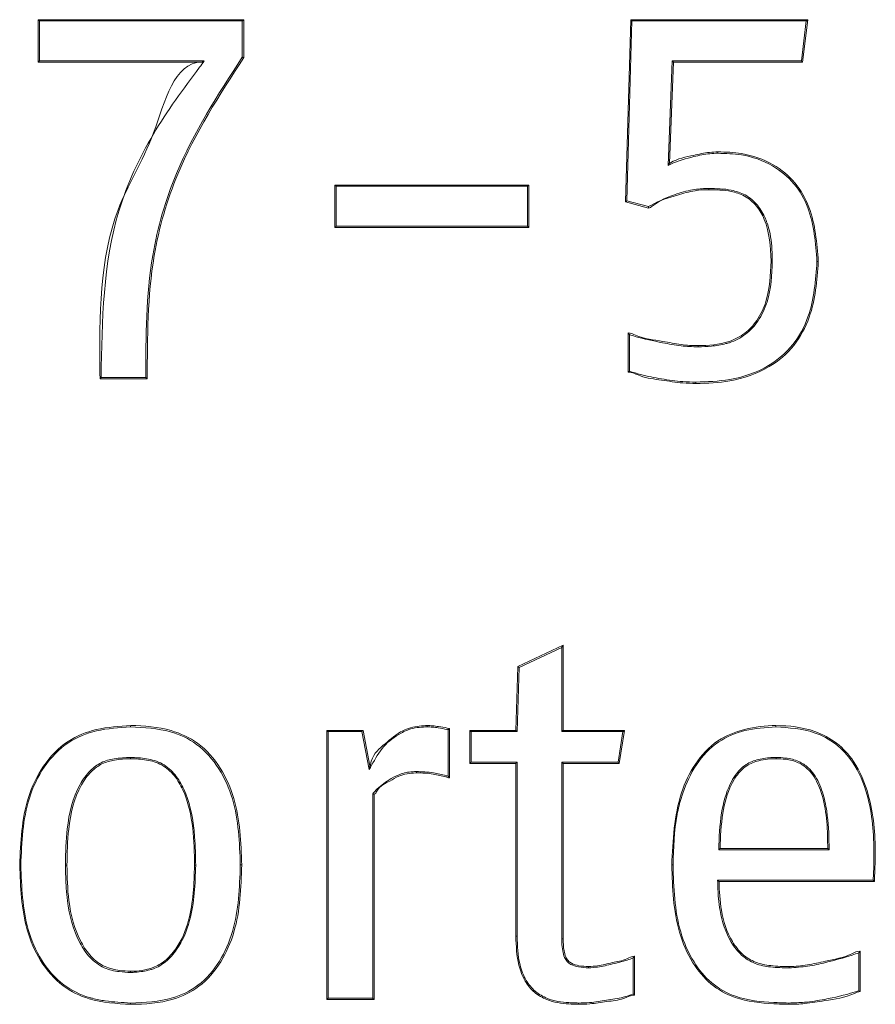
# Model space of a CAD drawing. Units: centimetres. Extents: x -44198 to 593, y -294 to 723.
# Drawn here: x -81 to -80, y -11 to -10 of the extents above; entities that cross this region are included whole.
import ezdxf

# ---------------------------------------------------------------- set-up
doc = ezdxf.new("R2010")
doc.units = ezdxf.units.CM
doc.header["$MEASUREMENT"] = 0
doc.linetypes.add('SLD-Solid', pattern=[0])

msp = doc.modelspace()

# ---------------------------------------------------------------- linework, layer by layer
at = {"color": 7, "linetype": 'SLD-Solid', "lineweight": 18}
for p, q in [((-81.21725, -9.62252), (-81.01707, -9.62252)), ((-81.21725, -9.66394), (-81.21725, -9.62253)), ((-81.21618, -9.62378), (-81.21618, -9.66269)), ((-81.01848, -9.62378), (-81.21618, -9.62378)), ((-81.01848, -9.65913), (-81.01848, -9.62378)), ((-81.01707, -9.62252), (-81.01706, -9.62252)), ((-81.01706, -9.62252), (-81.01706, -9.65949)), ((-80.6449, -9.80017), (-80.63986, -9.62252)), ((-80.63868, -9.62378), (-80.64366, -9.79921)), ((-80.63986, -9.62252), (-80.46731, -9.62252)), ((-80.46875, -9.62378), (-80.63868, -9.62378)), ((-80.47355, -9.66269), (-80.46875, -9.62378)), ((-80.46731, -9.62252), (-80.47242, -9.66395)), ((-81.05786, -9.66395), (-81.21725, -9.66395)), ((-81.21618, -9.66269), (-81.05549, -9.66269)), ((-80.60349, -9.76455), (-80.59939, -9.66269)), ((-80.59813, -9.66395), (-80.60209, -9.7624)), ((-80.59939, -9.66269), (-80.47355, -9.66269)), ((-80.47242, -9.66395), (-80.59813, -9.66395)), ((-80.92813, -9.7837), (-80.7391, -9.7837)), ((-80.92813, -9.82514), (-80.92813, -9.7837)), ((-80.74044, -9.78496), (-80.92698, -9.78496)), ((-80.92698, -9.78496), (-80.92698, -9.82387)), ((-80.74044, -9.82387), (-80.74044, -9.78496)), ((-80.7391, -9.7837), (-80.73909, -9.7837)), ((-80.73909, -9.7837), (-80.73909, -9.82515)), ((-80.62245, -9.80615), (-80.6449, -9.80017)), ((-80.64366, -9.79921), (-80.62265, -9.80479)), ((-80.7391, -9.82515), (-80.92813, -9.82515)), ((-80.92698, -9.82387), (-80.74044, -9.82387)), ((-80.73909, -9.82515), (-80.7391, -9.82515)), ((-80.64238, -9.96618), (-80.64238, -9.92782)), ((-80.64116, -9.92954), (-80.64116, -9.96521)), ((-81.11105, -9.97251), (-81.15709, -9.97251)), ((-81.15603, -9.97124), (-81.1125, -9.97124)), ((-80.74982, -10.25316), (-80.70578, -10.23244)), ((-80.70578, -10.23244), (-80.70578, -10.23244)), ((-80.70578, -10.23244), (-80.70578, -10.31534)), ((-80.70712, -10.23444), (-80.74865, -10.25398)), ((-80.70712, -10.3166), (-80.70712, -10.23444)), ((-80.75183, -10.31534), (-80.74982, -10.25316)), ((-80.74865, -10.25398), (-80.75068, -10.3166)), ((-80.93604, -10.31534), (-80.90071, -10.31534)), ((-80.93604, -10.57782), (-80.93604, -10.31534)), ((-80.9349, -10.3166), (-80.9349, -10.57656)), ((-80.90188, -10.3166), (-80.9349, -10.3166)), ((-80.89484, -10.35353), (-80.90188, -10.3166)), ((-80.90071, -10.31534), (-80.89409, -10.35009)), ((-80.81774, -10.3601), (-80.81774, -10.31474)), ((-80.81638, -10.31368), (-80.81638, -10.36174)), ((-80.79659, -10.31534), (-80.75183, -10.31534)), ((-80.79659, -10.34757), (-80.79659, -10.31534)), ((-80.79541, -10.3166), (-80.79541, -10.3463)), ((-80.75068, -10.3166), (-80.79541, -10.3166)), ((-80.64759, -10.3166), (-80.70712, -10.3166)), ((-80.70578, -10.31534), (-80.64605, -10.31534)), ((-80.65216, -10.3463), (-80.64759, -10.3166)), ((-80.64605, -10.31534), (-80.65102, -10.34757)), ((-80.75183, -10.34757), (-80.79659, -10.34757)), ((-80.79541, -10.3463), (-80.75064, -10.3463)), ((-80.75183, -10.5161), (-80.75183, -10.34757)), ((-80.75064, -10.3463), (-80.75064, -10.51607)), ((-80.70712, -10.3463), (-80.65216, -10.3463)), ((-80.70712, -10.51854), (-80.70712, -10.3463)), ((-80.65102, -10.34757), (-80.70578, -10.34757)), ((-80.70578, -10.34757), (-80.70578, -10.51854)), ((-80.89137, -10.57656), (-80.89137, -10.37719)), ((-80.88999, -10.37758), (-80.88999, -10.57784)), ((-80.44661, -10.43173), (-80.55413, -10.43173)), ((-80.5528, -10.43047), (-80.44788, -10.43047)), ((-81.18933, -10.44687), (-81.19079, -10.44687)), ((-81.06388, -10.44687), (-81.06499, -10.44687)), ((-80.40355, -10.46143), (-80.40309, -10.44864)), ((-80.40183, -10.44867), (-80.40233, -10.4627)), ((-80.55514, -10.46143), (-80.40355, -10.46143)), ((-80.40233, -10.4627), (-80.5538, -10.4627)), ((-80.70578, -10.51854), (-80.70712, -10.51854)), ((-80.63744, -10.57252), (-80.63744, -10.53728)), ((-80.63612, -10.53544), (-80.63612, -10.57345)), ((-80.41756, -10.56917), (-80.41756, -10.53232)), ((-80.41629, -10.53056), (-80.41629, -10.57006)), ((-80.88999, -10.57784), (-80.93604, -10.57784)), ((-80.9349, -10.57656), (-80.89137, -10.57656)), ((-80.88999, -10.57784), (-80.88999, -10.57784))]:
    msp.add_line(p, q, dxfattribs=at)
at = {"color": 7, "linetype": 'SLD-Solid', "lineweight": 18, "flags": 128}
for points in [[(-80.46731, -9.62252), (-80.46731, -9.62252)], [(-81.01706, -9.65949), (-81.01706, -9.65949)], [(-80.47242, -9.66395), (-80.47242, -9.66395)], [(-80.55481, -9.75145), (-80.55481, -9.75145)], [(-80.64238, -9.96618), (-80.64238, -9.96618)], [(-80.57625, -9.97712), (-80.57625, -9.97712)], [(-81.12716, -10.31072), (-81.12716, -10.31072)], [(-80.41629, -10.53056), (-80.41629, -10.53056)], [(-80.63612, -10.57345), (-80.63612, -10.57345)], [(-80.41629, -10.57006), (-80.41629, -10.57006)], [(-81.12716, -10.58244), (-81.12716, -10.58244)], [(-80.69081, -10.58244), (-80.69081, -10.58244)]]:
    msp.add_lwpolyline(points, dxfattribs=at)
at = {"color": 7, "linetype": 'SLD-Solid', "lineweight": 18}
for centre, radius, start, end in [((-80.50293, -9.87931), 0.0215, 87.23926, 90.58372), ((-80.45696, -9.81694), 0.04137, 268.04568, 269.81195), ((-80.47046, -10.31111), 0.02787, 179.20563, 181.82869), ((-81.23503, -10.43015), 0.01644, 268.78626, 272.49706), ((-81.01988, -10.47494), 0.02837, 88.08498, 90.95319), ((-80.59945, -10.42506), 0.02153, 268.91959, 272.19165), ((-80.40432, -10.5143), 0.06568, 87.8242, 88.92371), ((-80.7511, -10.52266), 0.0066, 85.97685, 96.31916)]:
    msp.add_arc(centre, radius, start, end, dxfattribs=at)
for points, knots in [([(-81.21725, -9.62253), (-81.21724, -9.62256), (-81.21722, -9.62262), (-81.21705, -9.62284), (-81.21673, -9.62321), (-81.21641, -9.62356), (-81.2162, -9.62376), (-81.21618, -9.62378)], [0, 0, 0, 0, 0.1705646, 0.339881, 0.6040833, 0.9686341, 1, 1, 1, 1]), ([(-81.01707, -9.62252), (-81.0171, -9.62252), (-81.01714, -9.62253), (-81.01733, -9.62268), (-81.01763, -9.62295), (-81.01803, -9.62332), (-81.01832, -9.62362), (-81.01847, -9.62376), (-81.01848, -9.62378)], [0, 0, 0, 0, 0.1395014, 0.2786635, 0.4749353, 0.7476266, 0.9713008, 1, 1, 1, 1]), ([(-80.63986, -9.62252), (-80.63986, -9.62253), (-80.63984, -9.62256), (-80.63969, -9.62272), (-80.63942, -9.62302), (-80.63907, -9.62337), (-80.63881, -9.62366), (-80.6387, -9.62376), (-80.63868, -9.62378)], [0, 0, 0, 0, 0.148986, 0.296433, 0.510925, 0.800058, 0.970591, 1, 1, 1, 1]), ([(-80.46731, -9.62252), (-80.46732, -9.62252), (-80.46734, -9.62254), (-80.4675, -9.62267), (-80.46779, -9.62293), (-80.46821, -9.62331), (-80.46856, -9.62361), (-80.46874, -9.62376), (-80.46875, -9.62378)], [0, 0, 0, 0, 0.12925, 0.257624, 0.446948, 0.725738, 0.971515, 1, 1, 1, 1]), ([(-81.21618, -9.66269), (-81.2162, -9.66271), (-81.21641, -9.66291), (-81.21673, -9.66326), (-81.21705, -9.66363), (-81.21722, -9.66385), (-81.21724, -9.66391), (-81.21725, -9.66394)], [0, 0, 0, 0, 0.0313659, 0.3959167, 0.660119, 0.8294354, 1, 1, 1, 1]), ([(-81.15709, -9.9725), (-81.15713, -9.97018), (-81.15809, -9.91504), (-81.15699, -9.82403), (-81.10196, -9.7411), (-81.08538, -9.66395), (-81.05786, -9.66395), (-81.05786, -9.66395)], [0, 0, 0, 0, 0.021004, 0.498929, 0.748452, 0.999985, 1, 1, 1, 1]), ([(-81.05549, -9.66269), (-81.05703, -9.66476), (-81.07438, -9.68799), (-81.10765, -9.7331), (-81.1539, -9.83268), (-81.15518, -9.91573), (-81.15603, -9.97124)], [0, 0, 0, 0, 0.023325, 0.262307, 0.506915, 1, 1, 1, 1]), ([(-81.1125, -9.97124), (-81.1124, -9.93136), (-81.11222, -9.86363), (-81.08101, -9.75575), (-81.04219, -9.69576), (-81.01848, -9.65913)], [0, 0, 0, 0, 0.35791, 0.607812, 1, 1, 1, 1]), ([(-81.01706, -9.65949), (-81.04081, -9.69617), (-81.07962, -9.75611), (-81.11091, -9.86428), (-81.11099, -9.93227), (-81.11104, -9.97251)], [0, 0, 0, 0, 0.3915801, 0.6398669, 1, 1, 1, 1]), ([(-81.05549, -9.66269), (-81.05551, -9.6627), (-81.05569, -9.66279), (-81.05626, -9.66308), (-81.05699, -9.66346), (-81.05757, -9.66377), (-81.05781, -9.66391), (-81.05784, -9.66394), (-81.05786, -9.66395)], [0, 0, 0, 0, 0.02485, 0.182014, 0.60964, 0.812812, 0.922369, 1, 1, 1, 1]), ([(-81.01706, -9.65949), (-81.01708, -9.6595), (-81.01711, -9.65951), (-81.01732, -9.65945), (-81.01763, -9.65937), (-81.018, -9.65926), (-81.0183, -9.65917), (-81.01845, -9.65913), (-81.01848, -9.65913)], [0, 0, 0, 0, 0.190819, 0.381938, 0.575704, 0.776063, 0.955413, 1, 1, 1, 1]), ([(-80.59813, -9.66395), (-80.59814, -9.66395), (-80.59817, -9.66394), (-80.59832, -9.66377), (-80.59859, -9.66352), (-80.59896, -9.66314), (-80.59923, -9.66284), (-80.59937, -9.66271), (-80.59939, -9.66269)], [0, 0, 0, 0, 0.14297, 0.286959, 0.48453, 0.755337, 0.971225, 1, 1, 1, 1]), ([(-80.47242, -9.66395), (-80.47243, -9.66394), (-80.47245, -9.66392), (-80.47259, -9.66378), (-80.47283, -9.66349), (-80.47317, -9.66314), (-80.47341, -9.66283), (-80.47354, -9.66271), (-80.47355, -9.66269)], [0, 0, 0, 0, 0.150352, 0.298323, 0.503522, 0.766836, 0.971138, 1, 1, 1, 1]), ([(-80.55484, -9.75273), (-80.55753, -9.7528), (-80.56543, -9.75303), (-80.58087, -9.75654), (-80.59463, -9.76013), (-80.60259, -9.76411), (-80.60349, -9.76455)], [0, 0, 0, 0, 0.160056, 0.470158, 0.940264, 1, 1, 1, 1]), ([(-80.60209, -9.7624), (-80.60209, -9.7624), (-80.60174, -9.7624), (-80.59434, -9.7578), (-80.58109, -9.75554), (-80.56555, -9.7518), (-80.55754, -9.75145), (-80.55481, -9.75145), (-80.55481, -9.75145)], [0, 0, 0, 0, 0.000109, 0.021485, 0.508199, 0.832322, 0.999877, 1, 1, 1, 1]), ([(-80.55481, -9.75145), (-80.55481, -9.75147), (-80.55482, -9.75149), (-80.55483, -9.75172), (-80.55484, -9.75204), (-80.55484, -9.75239), (-80.55484, -9.75262), (-80.55484, -9.75273)], [0, 0, 0, 0, 0.214589, 0.431001, 0.646893, 0.842768, 1, 1, 1, 1]), ([(-80.45837, -9.85829), (-80.45972, -9.84035), (-80.46176, -9.81333), (-80.47952, -9.78124), (-80.50233, -9.76279), (-80.52883, -9.75341), (-80.54721, -9.75293), (-80.55484, -9.75273)], [0, 0, 0, 0, 0.3278595, 0.4937314, 0.6611563, 0.8594125, 1, 1, 1, 1]), ([(-80.55481, -9.75145), (-80.55481, -9.75145), (-80.54713, -9.75145), (-80.52851, -9.7523), (-80.50167, -9.76162), (-80.47853, -9.78042), (-80.46053, -9.81288), (-80.45846, -9.8402), (-80.45709, -9.85831)], [0, 0, 0, 0, 0.000036, 0.140059, 0.338623, 0.506882, 0.673017, 1, 1, 1, 1]), ([(-80.60209, -9.7624), (-80.60209, -9.7624), (-80.6021, -9.76241), (-80.60215, -9.76247), (-80.60227, -9.76267), (-80.60258, -9.76311), (-80.60298, -9.76377), (-80.60333, -9.76428), (-80.60347, -9.76453), (-80.60349, -9.76455)], [0, 0, 0, 0, 0.033662, 0.101367, 0.207905, 0.383898, 0.722174, 0.973029, 1, 1, 1, 1]), ([(-80.60209, -9.7624), (-80.60209, -9.7624), (-80.60209, -9.7624), (-80.60209, -9.7624), (-80.60209, -9.7624), (-80.60209, -9.7624), (-80.60209, -9.7624)], [0, 0, 0, 0, 1, 1, 1, 1.000001, 1.000001, 1.000001, 1.000001]), ([(-80.60209, -9.7624), (-80.60209, -9.7624), (-80.60209, -9.7624), (-80.60209, -9.7624), (-80.60209, -9.7624), (-80.60209, -9.7624), (-80.60209, -9.7624)], [0, 0, 0, 0, 1, 1, 1, 1.000001, 1.000001, 1.000001, 1.000001]), ([(-80.92698, -9.78496), (-80.927, -9.78495), (-80.92707, -9.78488), (-80.9273, -9.78464), (-80.92764, -9.78429), (-80.92793, -9.78396), (-80.92809, -9.78377), (-80.92812, -9.78372), (-80.92813, -9.7837)], [0, 0, 0, 0, 0.0303086, 0.1261321, 0.4483601, 0.6861098, 0.8424431, 1, 1, 1, 1]), ([(-80.74044, -9.78496), (-80.74042, -9.78495), (-80.74028, -9.78481), (-80.73998, -9.7845), (-80.73959, -9.78413), (-80.73931, -9.78387), (-80.73914, -9.78372), (-80.73911, -9.7837), (-80.7391, -9.7837)], [0, 0, 0, 0, 0.02871, 0.252343, 0.525011, 0.721291, 0.860409, 1, 1, 1, 1]), ([(-80.62265, -9.80479), (-80.62167, -9.80426), (-80.61274, -9.79943), (-80.59793, -9.79277), (-80.5789, -9.78762), (-80.56835, -9.7872), (-80.56384, -9.78702)], [0, 0, 0, 0, 0.054025, 0.490698, 0.78234, 1, 1, 1, 1]), ([(-80.56381, -9.7883), (-80.56381, -9.7883), (-80.56825, -9.7883), (-80.5787, -9.78888), (-80.59734, -9.79452), (-80.61285, -9.79855), (-80.62116, -9.80615), (-80.62245, -9.80615), (-80.62245, -9.80615)], [0, 0, 0, 0, 0.000097, 0.214946, 0.503787, 0.937378, 0.999913, 1, 1, 1, 1]), ([(-80.56384, -9.78702), (-80.55646, -9.78717), (-80.54433, -9.7874), (-80.52756, -9.79276), (-80.51575, -9.80283), (-80.50957, -9.81376), (-80.50409, -9.8281), (-80.50215, -9.84215), (-80.50195, -9.85407), (-80.50189, -9.85784)], [0, 0, 0, 0, 0.202009, 0.331899, 0.474992, 0.616673, 0.672146, 0.896494, 1, 1, 1, 1]), ([(-80.56384, -9.78702), (-80.56384, -9.78713), (-80.56384, -9.78737), (-80.56383, -9.78773), (-80.56383, -9.78804), (-80.56382, -9.78826), (-80.56381, -9.78829), (-80.56381, -9.7883)], [0, 0, 0, 0, 0.162876, 0.357777, 0.573086, 0.785993, 1, 1, 1, 1]), ([(-80.50315, -9.85781), (-80.50378, -9.84382), (-80.50465, -9.82468), (-80.51674, -9.80369), (-80.52818, -9.79386), (-80.54458, -9.78868), (-80.55654, -9.7883), (-80.5638, -9.7883), (-80.56381, -9.7883)], [0, 0, 0, 0, 0.38418, 0.525565, 0.667348, 0.795912, 0.999944, 1, 1, 1, 1]), ([(-80.64366, -9.79921), (-80.64368, -9.79922), (-80.64379, -9.79929), (-80.64404, -9.7995), (-80.6444, -9.79977), (-80.6447, -9.8), (-80.64487, -9.80014), (-80.64489, -9.80016), (-80.6449, -9.80017)], [0, 0, 0, 0, 0.030722, 0.174745, 0.450496, 0.669928, 0.83493, 1, 1, 1, 1]), ([(-80.62265, -9.80479), (-80.62265, -9.80481), (-80.62263, -9.80494), (-80.62259, -9.80521), (-80.62255, -9.80557), (-80.6225, -9.80588), (-80.62247, -9.8061), (-80.62246, -9.80613), (-80.62245, -9.80615)], [0, 0, 0, 0, 0.041036, 0.18324, 0.399737, 0.603155, 0.801847, 1, 1, 1, 1]), ([(-80.92813, -9.82514), (-80.92812, -9.82511), (-80.92809, -9.82507), (-80.92793, -9.82488), (-80.92764, -9.82454), (-80.9273, -9.8242), (-80.92707, -9.82395), (-80.927, -9.82389), (-80.92698, -9.82387)], [0, 0, 0, 0, 0.1575569, 0.3138902, 0.5516399, 0.8738679, 0.9696914, 1, 1, 1, 1]), ([(-80.7391, -9.82515), (-80.73911, -9.82514), (-80.73914, -9.82512), (-80.73931, -9.82497), (-80.73959, -9.82471), (-80.73998, -9.82434), (-80.74028, -9.82403), (-80.74042, -9.82389), (-80.74044, -9.82387)], [0, 0, 0, 0, 0.140114, 0.279148, 0.475308, 0.74781, 0.971307, 1, 1, 1, 1]), ([(-80.57629, -9.97584), (-80.56528, -9.9755), (-80.54084, -9.97473), (-80.50703, -9.96315), (-80.48053, -9.94059), (-80.46178, -9.90545), (-80.4597, -9.87667), (-80.45837, -9.85829)], [0, 0, 0, 0, 0.173791, 0.385579, 0.549797, 0.71235, 1, 1, 1, 1]), ([(-80.45709, -9.85831), (-80.45844, -9.87685), (-80.46055, -9.90589), (-80.47953, -9.9414), (-80.50634, -9.96432), (-80.54051, -9.97579), (-80.56518, -9.97712), (-80.57625, -9.97712), (-80.57625, -9.97712)], [0, 0, 0, 0, 0.2870264, 0.4498584, 0.6150078, 0.8268293, 0.9999687, 1, 1, 1, 1]), ([(-80.50189, -9.85784), (-80.50245, -9.87137), (-80.50329, -9.89191), (-80.51458, -9.91608), (-80.5274, -9.93004), (-80.53915, -9.93619), (-80.55055, -9.93934), (-80.56078, -9.94101), (-80.5699, -9.94137), (-80.57427, -9.94154)], [0, 0, 0, 0, 0.315809, 0.479209, 0.617858, 0.756542, 0.784552, 0.896851, 1, 1, 1, 1]), ([(-80.57424, -9.94027), (-80.57424, -9.94027), (-80.5641, -9.94027), (-80.54784, -9.93899), (-80.52815, -9.92907), (-80.51562, -9.91533), (-80.5045, -9.89153), (-80.50369, -9.87123), (-80.50315, -9.85781)], [0, 0, 0, 0, 0.000048, 0.243682, 0.3811754, 0.5186834, 0.6819084, 1, 1, 1, 1]), ([(-80.64116, -9.92954), (-80.64118, -9.92952), (-80.6413, -9.92935), (-80.6416, -9.92896), (-80.64197, -9.92846), (-80.64223, -9.92808), (-80.64236, -9.92787), (-80.64237, -9.92784), (-80.64238, -9.92782)], [0, 0, 0, 0, 0.027866, 0.236676, 0.559152, 0.760076, 0.88, 1, 1, 1, 1]), ([(-80.64238, -9.92782), (-80.64238, -9.92782), (-80.63988, -9.92782), (-80.62914, -9.93345), (-80.61153, -9.93531), (-80.59129, -9.93954), (-80.57973, -9.94027), (-80.57424, -9.94027), (-80.57424, -9.94027)], [0, 0, 0, 0, 0.0000817, 0.1079055, 0.5016669, 0.7631442, 0.9999137, 1, 1, 1, 1]), ([(-80.57427, -9.94154), (-80.57981, -9.94132), (-80.59145, -9.94085), (-80.61188, -9.93685), (-80.62875, -9.93348), (-80.63932, -9.93012), (-80.64116, -9.92954)], [0, 0, 0, 0, 0.243957, 0.511734, 0.914921, 1, 1, 1, 1]), ([(-80.57427, -9.94154), (-80.57427, -9.94145), (-80.57427, -9.94122), (-80.57427, -9.94086), (-80.57426, -9.94054), (-80.57425, -9.94033), (-80.57424, -9.94029), (-80.57424, -9.94027)], [0, 0, 0, 0, 0.139193, 0.353651, 0.569887, 0.783839, 1, 1, 1, 1]), ([(-81.15603, -9.97124), (-81.15605, -9.97125), (-81.15626, -9.97146), (-81.15658, -9.97183), (-81.1569, -9.97219), (-81.15706, -9.97241), (-81.15708, -9.97247), (-81.15709, -9.9725)], [0, 0, 0, 0, 0.03114, 0.405639, 0.662092, 0.830553, 1, 1, 1, 1]), ([(-81.1125, -9.97124), (-81.11248, -9.97125), (-81.11233, -9.9714), (-81.11203, -9.9717), (-81.11163, -9.97207), (-81.11132, -9.97234), (-81.11113, -9.97248), (-81.11108, -9.9725), (-81.11105, -9.97251)], [0, 0, 0, 0, 0.028685, 0.253607, 0.526781, 0.722565, 0.860842, 1, 1, 1, 1]), ([(-80.64116, -9.96521), (-80.64118, -9.96522), (-80.6413, -9.96532), (-80.64158, -9.96549), (-80.64191, -9.96576), (-80.64219, -9.96598), (-80.64235, -9.96614), (-80.64237, -9.96616), (-80.64238, -9.96617)], [0, 0, 0, 0, 0.035139, 0.209063, 0.442242, 0.669266, 0.835108, 1, 1, 1, 1]), ([(-80.57625, -9.97712), (-80.57626, -9.97712), (-80.58057, -9.97712), (-80.5919, -9.97683), (-80.60995, -9.97374), (-80.62795, -9.97169), (-80.63824, -9.96618), (-80.64238, -9.96618), (-80.64238, -9.96618)], [0, 0, 0, 0, 0.000089, 0.192497, 0.504417, 0.815201, 0.999912, 1, 1, 1, 1]), ([(-80.64116, -9.96521), (-80.63753, -9.96634), (-80.62726, -9.96955), (-80.60983, -9.97278), (-80.59183, -9.97558), (-80.58058, -9.97577), (-80.57629, -9.97584)], [0, 0, 0, 0, 0.173239, 0.488918, 0.805076, 1, 1, 1, 1]), ([(-80.57629, -9.97584), (-80.57629, -9.97596), (-80.57629, -9.9762), (-80.57629, -9.97655), (-80.57628, -9.97686), (-80.57627, -9.97707), (-80.57626, -9.9771), (-80.57625, -9.97712)], [0, 0, 0, 0, 0.181157, 0.357901, 0.573028, 0.786045, 1, 1, 1, 1]), ([(-80.70712, -10.23444), (-80.7071, -10.23442), (-80.70691, -10.23414), (-80.7066, -10.23361), (-80.70619, -10.23301), (-80.70594, -10.23265), (-80.70582, -10.23248), (-80.70579, -10.23245), (-80.70578, -10.23244)], [0, 0, 0, 0, 0.0249159, 0.3497346, 0.6406998, 0.8059135, 0.9138513, 1, 1, 1, 1]), ([(-80.74865, -10.25398), (-80.74867, -10.25397), (-80.74879, -10.2539), (-80.74903, -10.25372), (-80.74935, -10.25352), (-80.74961, -10.25333), (-80.74978, -10.2532), (-80.7498, -10.25318), (-80.74982, -10.25317)], [0, 0, 0, 0, 0.034854, 0.202444, 0.429429, 0.62841, 0.814367, 1, 1, 1, 1]), ([(-81.23538, -10.44659), (-81.23444, -10.42425), (-81.23301, -10.39045), (-81.21373, -10.34921), (-81.19059, -10.325), (-81.15963, -10.31266), (-81.13846, -10.3114), (-81.12716, -10.31072)], [0, 0, 0, 0, 0.333192, 0.504142, 0.677791, 0.827977, 1, 1, 1, 1]), ([(-81.12734, -10.312), (-81.13855, -10.31266), (-81.15948, -10.3139), (-81.19005, -10.32608), (-81.21288, -10.34997), (-81.23198, -10.39083), (-81.23339, -10.42438), (-81.23432, -10.44657)], [0, 0, 0, 0, 0.172388, 0.321755, 0.494635, 0.665617, 1, 1, 1, 1]), ([(-81.12716, -10.31072), (-81.12718, -10.31074), (-81.12722, -10.31078), (-81.12727, -10.31099), (-81.12731, -10.3113), (-81.12733, -10.31164), (-81.12734, -10.31188), (-81.12734, -10.312)], [0, 0, 0, 0, 0.216132, 0.429873, 0.646051, 0.81784, 1, 1, 1, 1]), ([(-81.02036, -10.44657), (-81.02116, -10.42471), (-81.02236, -10.39202), (-81.03988, -10.352), (-81.0606, -10.32806), (-81.09159, -10.31376), (-81.11418, -10.31265), (-81.12734, -10.312)], [0, 0, 0, 0, 0.328517, 0.491301, 0.655731, 0.799378, 1, 1, 1, 1]), ([(-81.12716, -10.31072), (-81.12716, -10.31072), (-81.11396, -10.31072), (-81.09103, -10.31274), (-81.05966, -10.32696), (-81.03865, -10.35129), (-81.02097, -10.39166), (-81.01975, -10.42459), (-81.01894, -10.44659)], [0, 0, 0, 0, 0.00003, 0.200203, 0.344771, 0.509995, 0.672797, 1, 1, 1, 1]), ([(-80.9349, -10.3166), (-80.93492, -10.31658), (-80.93498, -10.31652), (-80.93521, -10.31627), (-80.93556, -10.31593), (-80.93585, -10.3156), (-80.93601, -10.3154), (-80.93603, -10.31536), (-80.93604, -10.31534)], [0, 0, 0, 0, 0.030321, 0.125015, 0.447558, 0.685642, 0.84206, 1, 1, 1, 1]), ([(-80.90071, -10.31534), (-80.90073, -10.31535), (-80.90077, -10.31537), (-80.90094, -10.31552), (-80.9012, -10.31581), (-80.90152, -10.31617), (-80.90175, -10.31646), (-80.90186, -10.31658), (-80.90188, -10.3166)], [0, 0, 0, 0, 0.155487, 0.309957, 0.516486, 0.780143, 0.971096, 1, 1, 1, 1]), ([(-80.83836, -10.312), (-80.83951, -10.31202), (-80.84617, -10.31214), (-80.85503, -10.31366), (-80.86819, -10.32021), (-80.88186, -10.3302), (-80.88953, -10.34452), (-80.89403, -10.35216), (-80.89484, -10.35353)], [0, 0, 0, 0, 0.046737, 0.270095, 0.354386, 0.641321, 0.935601, 1, 1, 1, 1]), ([(-80.89409, -10.35009), (-80.89409, -10.35009), (-80.89364, -10.35009), (-80.89226, -10.33944), (-80.88167, -10.33088), (-80.86884, -10.31903), (-80.85529, -10.31248), (-80.84624, -10.3109), (-80.83942, -10.31075), (-80.83825, -10.31072)], [0, 0, 0, 0, 0.000043, 0.01862, 0.326503, 0.627066, 0.715983, 0.951217, 1, 1, 1, 1]), ([(-80.83825, -10.31072), (-80.83826, -10.31074), (-80.83829, -10.31076), (-80.83832, -10.31099), (-80.83834, -10.3113), (-80.83835, -10.31166), (-80.83835, -10.31189), (-80.83836, -10.312)], [0, 0, 0, 0, 0.2145663, 0.4310774, 0.6468568, 0.8365773, 1, 1, 1, 1]), ([(-80.81774, -10.31474), (-80.81816, -10.31466), (-80.82139, -10.31401), (-80.82649, -10.31296), (-80.83297, -10.31212), (-80.83662, -10.31204), (-80.83836, -10.312)], [0, 0, 0, 0, 0.0608019, 0.4741124, 0.7499235, 1, 1, 1, 1]), ([(-80.83825, -10.31072), (-80.83825, -10.31072), (-80.83648, -10.31072), (-80.83276, -10.31086), (-80.82622, -10.31176), (-80.82069, -10.31257), (-80.81715, -10.31368), (-80.81638, -10.31368), (-80.81638, -10.31368)], [0, 0, 0, 0, 0.000269, 0.239313, 0.504811, 0.895543, 0.999853, 1, 1, 1, 1]), ([(-80.81638, -10.31368), (-80.8164, -10.31369), (-80.81643, -10.3137), (-80.81661, -10.31383), (-80.8169, -10.31407), (-80.81729, -10.31436), (-80.81759, -10.31461), (-80.81772, -10.31472), (-80.81774, -10.31474)], [0, 0, 0, 0, 0.1520293, 0.3034197, 0.50633, 0.7651263, 0.9682992, 1, 1, 1, 1]), ([(-80.79541, -10.3166), (-80.79543, -10.31658), (-80.79552, -10.3165), (-80.79577, -10.31624), (-80.79611, -10.31588), (-80.7964, -10.31557), (-80.79656, -10.31539), (-80.79658, -10.31535), (-80.79659, -10.31534)], [0, 0, 0, 0, 0.029859, 0.161439, 0.472085, 0.696796, 0.847642, 1, 1, 1, 1]), ([(-80.75068, -10.3166), (-80.7507, -10.31658), (-80.75079, -10.31649), (-80.75103, -10.31622), (-80.75138, -10.31588), (-80.75165, -10.31557), (-80.7518, -10.31539), (-80.75182, -10.31536), (-80.75183, -10.31534)], [0, 0, 0, 0, 0.029793, 0.172405, 0.471026, 0.694033, 0.846339, 1, 1, 1, 1]), ([(-80.70578, -10.31534), (-80.70579, -10.31534), (-80.70582, -10.31535), (-80.70599, -10.3155), (-80.70627, -10.31578), (-80.70666, -10.31614), (-80.70695, -10.31645), (-80.7071, -10.31658), (-80.70712, -10.3166)], [0, 0, 0, 0, 0.139505, 0.27878, 0.477841, 0.747492, 0.971269, 1, 1, 1, 1]), ([(-80.64605, -10.31534), (-80.64607, -10.31534), (-80.6461, -10.31536), (-80.64627, -10.31549), (-80.64658, -10.31575), (-80.64702, -10.31613), (-80.64739, -10.31643), (-80.64757, -10.31658), (-80.64759, -10.3166)], [0, 0, 0, 0, 0.1265188, 0.2526432, 0.4408314, 0.7212411, 0.9715745, 1, 1, 1, 1]), ([(-80.64605, -10.31534), (-80.64605, -10.31534), (-80.64605, -10.31534), (-80.64605, -10.31534), (-80.64605, -10.31534), (-80.64605, -10.31534), (-80.64605, -10.31534)], [0, 0, 0, 0, 1, 1, 1, 1, 1, 1, 1]), ([(-80.59986, -10.44659), (-80.59876, -10.42261), (-80.59718, -10.38816), (-80.57818, -10.34723), (-80.557, -10.32435), (-80.52834, -10.31289), (-80.50859, -10.31072), (-80.49833, -10.31072), (-80.49832, -10.31072)], [0, 0, 0, 0, 0.368597, 0.529695, 0.693445, 0.840258, 0.999969, 1, 1, 1, 1]), ([(-80.49831, -10.312), (-80.5085, -10.31263), (-80.52799, -10.31384), (-80.55626, -10.3255), (-80.57725, -10.34796), (-80.58637, -10.36825), (-80.59184, -10.3847), (-80.59745, -10.40772), (-80.59813, -10.43), (-80.59863, -10.44657)], [0, 0, 0, 0, 0.159741, 0.305509, 0.468226, 0.629107, 0.651398, 0.740596, 1, 1, 1, 1]), ([(-80.49832, -10.31072), (-80.49832, -10.31072), (-80.48558, -10.31072), (-80.46436, -10.31314), (-80.43835, -10.32681), (-80.41917, -10.3479), (-80.40408, -10.38488), (-80.40115, -10.42075), (-80.40172, -10.44436), (-80.40183, -10.44867)], [0, 0, 0, 0, 0.000031, 0.1979898, 0.3236392, 0.4482927, 0.632863, 0.9329438, 1, 1, 1, 1]), ([(-80.40309, -10.44864), (-80.40298, -10.44434), (-80.40241, -10.42085), (-80.40531, -10.38526), (-80.42023, -10.34858), (-80.43914, -10.32789), (-80.46481, -10.31413), (-80.48557, -10.31281), (-80.49831, -10.312)], [0, 0, 0, 0, 0.067581, 0.369024, 0.553495, 0.677424, 0.802086, 1, 1, 1, 1]), ([(-81.19079, -10.44687), (-81.19079, -10.44645), (-81.19077, -10.43461), (-81.18981, -10.40782), (-81.18261, -10.37554), (-81.16795, -10.35498), (-81.15632, -10.34608), (-81.1424, -10.34242), (-81.13266, -10.34195), (-81.12734, -10.34169)], [0, 0, 0, 0, 0.009097, 0.253278, 0.575925, 0.694256, 0.78928, 0.884884, 1, 1, 1, 1]), ([(-81.12716, -10.34297), (-81.12716, -10.34297), (-81.13243, -10.34297), (-81.14194, -10.34377), (-81.15555, -10.3472), (-81.16686, -10.35591), (-81.18125, -10.37611), (-81.18859, -10.40849), (-81.1891, -10.43512), (-81.18933, -10.44687)], [0, 0, 0, 0, 0.000043, 0.115185, 0.209396, 0.302995, 0.420254, 0.744204, 1, 1, 1, 1]), ([(-81.12734, -10.34169), (-81.12218, -10.34193), (-81.11164, -10.34242), (-81.09586, -10.34694), (-81.08329, -10.35816), (-81.07123, -10.37917), (-81.06654, -10.4005), (-81.06427, -10.42552), (-81.06405, -10.43761), (-81.06388, -10.44687)], [0, 0, 0, 0, 0.111354, 0.227687, 0.345478, 0.462678, 0.742021, 0.802221, 1, 1, 1, 1]), ([(-81.12716, -10.34297), (-81.12718, -10.34295), (-81.12722, -10.34291), (-81.12727, -10.3427), (-81.12731, -10.34237), (-81.12733, -10.34201), (-81.12734, -10.34178), (-81.12734, -10.34169)], [0, 0, 0, 0, 0.216291, 0.430041, 0.646188, 0.872913, 1, 1, 1, 1]), ([(-81.06499, -10.44687), (-81.0652, -10.43486), (-81.06563, -10.40991), (-81.07226, -10.37969), (-81.08408, -10.35901), (-81.09637, -10.34803), (-81.11164, -10.34379), (-81.12233, -10.34297), (-81.12716, -10.34297), (-81.12716, -10.34297)], [0, 0, 0, 0, 0.2605067, 0.5411991, 0.6575296, 0.7738401, 0.888577, 0.9999921, 1, 1, 1, 1]), ([(-81.12716, -10.34297), (-81.12716, -10.34297), (-81.12716, -10.34297), (-81.12716, -10.34297), (-81.12716, -10.34297), (-81.12716, -10.34297), (-81.12716, -10.34297)], [0, 0, 0, 0, 1, 1, 1, 1, 1, 1, 1]), ([(-80.79541, -10.3463), (-80.79543, -10.34632), (-80.79551, -10.34641), (-80.79577, -10.34666), (-80.79611, -10.34702), (-80.7964, -10.34732), (-80.79656, -10.34752), (-80.79658, -10.34755), (-80.79659, -10.34757)], [0, 0, 0, 0, 0.033511, 0.164769, 0.471214, 0.695376, 0.848014, 1, 1, 1, 1]), ([(-80.75064, -10.3463), (-80.75066, -10.34632), (-80.75075, -10.34642), (-80.75102, -10.34668), (-80.75136, -10.34704), (-80.75165, -10.34734), (-80.7518, -10.34752), (-80.75182, -10.34755), (-80.75183, -10.34757)], [0, 0, 0, 0, 0.033337, 0.177485, 0.481063, 0.700031, 0.849463, 1, 1, 1, 1]), ([(-80.70578, -10.34757), (-80.70579, -10.34756), (-80.70582, -10.34754), (-80.70599, -10.34739), (-80.70627, -10.34713), (-80.70665, -10.34675), (-80.70697, -10.34647), (-80.7071, -10.34632), (-80.70712, -10.3463)], [0, 0, 0, 0, 0.139935, 0.279031, 0.475193, 0.747681, 0.967721, 1, 1, 1, 1]), ([(-80.65102, -10.34757), (-80.65103, -10.34756), (-80.65106, -10.34754), (-80.65121, -10.34739), (-80.65146, -10.3471), (-80.65179, -10.34674), (-80.65204, -10.34646), (-80.65215, -10.34632), (-80.65216, -10.3463)], [0, 0, 0, 0, 0.1522078, 0.3038639, 0.5090937, 0.7700634, 0.9673311, 1, 1, 1, 1]), ([(-80.65102, -10.34757), (-80.65102, -10.34757), (-80.65102, -10.34757), (-80.65102, -10.34757), (-80.65102, -10.34757), (-80.65102, -10.34757), (-80.65102, -10.34757)], [0, 0, 0, 0, 1, 1, 1, 1, 1, 1, 1]), ([(-80.55413, -10.43173), (-80.55371, -10.41973), (-80.55293, -10.39792), (-80.54623, -10.37337), (-80.53746, -10.35763), (-80.52855, -10.34824), (-80.51518, -10.34301), (-80.50502, -10.34196), (-80.49923, -10.34174), (-80.49812, -10.34169)], [0, 0, 0, 0, 0.298747, 0.542809, 0.622827, 0.746747, 0.85576, 0.972376, 1, 1, 1, 1]), ([(-80.49811, -10.34297), (-80.49811, -10.34297), (-80.50378, -10.34297), (-80.51377, -10.3439), (-80.52779, -10.34931), (-80.53644, -10.35845), (-80.54503, -10.37388), (-80.55154, -10.39777), (-80.55235, -10.41896), (-80.5528, -10.43047)], [0, 0, 0, 0, 0.000051, 0.145416, 0.25401, 0.377171, 0.457644, 0.705424, 1, 1, 1, 1]), ([(-80.49812, -10.34169), (-80.49505, -10.34182), (-80.48755, -10.34214), (-80.47649, -10.34476), (-80.46725, -10.35087), (-80.45883, -10.36074), (-80.45244, -10.3753), (-80.44746, -10.39878), (-80.44666, -10.41779), (-80.44661, -10.43031), (-80.44661, -10.43173)], [0, 0, 0, 0, 0.078234, 0.191008, 0.283949, 0.354766, 0.518624, 0.681326, 0.963919, 1, 1, 1, 1]), ([(-80.49811, -10.34297), (-80.49811, -10.34296), (-80.49811, -10.34293), (-80.49812, -10.3427), (-80.49812, -10.34238), (-80.49812, -10.34201), (-80.49812, -10.34178), (-80.49812, -10.34169)], [0, 0, 0, 0, 0.214204, 0.43059, 0.64172, 0.873436, 1, 1, 1, 1]), ([(-80.44788, -10.43047), (-80.44789, -10.42947), (-80.44797, -10.41115), (-80.44921, -10.38602), (-80.4599, -10.36145), (-80.46807, -10.35186), (-80.47701, -10.34591), (-80.48776, -10.34347), (-80.49509, -10.34297), (-80.49811, -10.34297), (-80.49811, -10.34297)], [0, 0, 0, 0, 0.026124, 0.48, 0.645253, 0.715776, 0.807751, 0.9209, 0.999948, 1, 1, 1, 1]), ([(-80.8941, -10.35011), (-80.89411, -10.35013), (-80.89414, -10.35019), (-80.89422, -10.35047), (-80.89441, -10.35128), (-80.89462, -10.35235), (-80.89479, -10.35323), (-80.89484, -10.3535), (-80.89484, -10.35353)], [0, 0, 0, 0, 0.055531, 0.134858, 0.295444, 0.781524, 0.977848, 1, 1, 1, 1]), ([(-80.8941, -10.35011), (-80.8941, -10.35011), (-80.89409, -10.3501), (-80.89409, -10.35009), (-80.89409, -10.35009)], [0, 0, 0, 0, 0.568888, 1, 1, 1, 1]), ([(-80.89137, -10.37719), (-80.89037, -10.37603), (-80.88578, -10.37074), (-80.87728, -10.36458), (-80.8659, -10.35811), (-80.85683, -10.35584), (-80.85081, -10.35558), (-80.84903, -10.35552), (-80.8488, -10.35551)], [0, 0, 0, 0, 0.093733, 0.426369, 0.632189, 0.891103, 0.985684, 1, 1, 1, 1]), ([(-80.84868, -10.35679), (-80.84869, -10.35679), (-80.84891, -10.35679), (-80.85475, -10.35709), (-80.86412, -10.3583), (-80.87628, -10.36612), (-80.88545, -10.36969), (-80.88866, -10.37758), (-80.88999, -10.37758), (-80.88999, -10.37758)], [0, 0, 0, 0, 0.000126, 0.013957, 0.369087, 0.578088, 0.916007, 0.999931, 1, 1, 1, 1]), ([(-80.8488, -10.35551), (-80.84603, -10.35558), (-80.84047, -10.35573), (-80.83074, -10.35674), (-80.82325, -10.3587), (-80.81846, -10.35992), (-80.81774, -10.3601)], [0, 0, 0, 0, 0.263707, 0.530089, 0.929286, 1, 1, 1, 1]), ([(-80.8488, -10.35551), (-80.8488, -10.35561), (-80.84879, -10.35584), (-80.84878, -10.35619), (-80.84875, -10.35652), (-80.84872, -10.35675), (-80.8487, -10.35677), (-80.84868, -10.35679)], [0, 0, 0, 0, 0.145002, 0.353193, 0.568928, 0.785361, 1, 1, 1, 1]), ([(-80.81638, -10.36174), (-80.81762, -10.36143), (-80.82289, -10.36008), (-80.83084, -10.358), (-80.84046, -10.35699), (-80.84595, -10.35685), (-80.84868, -10.35679)], [0, 0, 0, 0, 0.116843, 0.497653, 0.749488, 1, 1, 1, 1]), ([(-80.81638, -10.36174), (-80.8164, -10.36173), (-80.81644, -10.3617), (-80.8166, -10.36154), (-80.81688, -10.36121), (-80.81727, -10.36072), (-80.81758, -10.36032), (-80.81773, -10.36012), (-80.81774, -10.3601)], [0, 0, 0, 0, 0.1209235, 0.2402625, 0.4263462, 0.7200242, 0.971903, 1, 1, 1, 1]), ([(-80.89137, -10.37719), (-80.89134, -10.37721), (-80.8912, -10.37726), (-80.89091, -10.37733), (-80.89055, -10.37744), (-80.89024, -10.37752), (-80.89003, -10.37757), (-80.89, -10.37757), (-80.88999, -10.37758)], [0, 0, 0, 0, 0.046552, 0.214155, 0.417278, 0.613395, 0.806523, 1, 1, 1, 1]), ([(-80.55413, -10.43173), (-80.55412, -10.43172), (-80.55397, -10.43157), (-80.55366, -10.43127), (-80.55327, -10.4309), (-80.55299, -10.43064), (-80.55283, -10.43049), (-80.55281, -10.43047), (-80.5528, -10.43047)], [0, 0, 0, 0, 0.02868, 0.256078, 0.530494, 0.725909, 0.862966, 1, 1, 1, 1]), ([(-80.44661, -10.43173), (-80.44662, -10.43172), (-80.44677, -10.43158), (-80.44707, -10.43128), (-80.44744, -10.43091), (-80.44771, -10.43063), (-80.44786, -10.43049), (-80.44787, -10.43047), (-80.44788, -10.43047)], [0, 0, 0, 0, 0.028741, 0.248972, 0.522459, 0.721547, 0.860695, 1, 1, 1, 1]), ([(-81.12716, -10.58244), (-81.14092, -10.5817), (-81.16414, -10.58047), (-81.19542, -10.56505), (-81.21636, -10.54083), (-81.23342, -10.50053), (-81.2346, -10.46805), (-81.23538, -10.44659)], [0, 0, 0, 0, 0.207418, 0.349864, 0.516294, 0.680355, 1, 1, 1, 1]), ([(-81.23432, -10.44657), (-81.23355, -10.46792), (-81.23239, -10.50017), (-81.21548, -10.54014), (-81.19481, -10.56396), (-81.17548, -10.57372), (-81.16144, -10.57743), (-81.14811, -10.5801), (-81.13561, -10.58074), (-81.12735, -10.58117)], [0, 0, 0, 0, 0.320957, 0.484873, 0.650421, 0.791987, 0.808228, 0.873267, 1, 1, 1, 1]), ([(-81.12733, -10.55148), (-81.13098, -10.55126), (-81.13965, -10.55074), (-81.15399, -10.54766), (-81.1675, -10.53737), (-81.18188, -10.51573), (-81.18808, -10.49167), (-81.19048, -10.4659), (-81.19067, -10.45434), (-81.19079, -10.44687)], [0, 0, 0, 0, 0.080083, 0.1902, 0.315001, 0.438827, 0.749965, 0.838403, 1, 1, 1, 1]), ([(-81.18933, -10.44687), (-81.18911, -10.45835), (-81.18861, -10.48404), (-81.18051, -10.51515), (-81.16642, -10.53645), (-81.15324, -10.54654), (-81.13923, -10.54935), (-81.13077, -10.5502), (-81.12716, -10.5502), (-81.12716, -10.5502)], [0, 0, 0, 0, 0.252454, 0.564779, 0.687898, 0.810945, 0.920044, 0.999956, 1, 1, 1, 1]), ([(-81.12735, -10.58117), (-81.11345, -10.58064), (-81.0903, -10.57974), (-81.05935, -10.56472), (-81.03936, -10.54116), (-81.02223, -10.50131), (-81.02111, -10.46865), (-81.02036, -10.44657)], [0, 0, 0, 0, 0.210594, 0.350787, 0.510737, 0.669285, 1, 1, 1, 1]), ([(-81.06388, -10.44687), (-81.06444, -10.46512), (-81.06531, -10.49379), (-81.07868, -10.52574), (-81.09219, -10.54109), (-81.1019, -10.54692), (-81.11193, -10.54991), (-81.11942, -10.551), (-81.12574, -10.55138), (-81.12733, -10.55148)], [0, 0, 0, 0, 0.393733, 0.618592, 0.735798, 0.835047, 0.860925, 0.964898, 1, 1, 1, 1]), ([(-81.01894, -10.44659), (-81.0197, -10.46879), (-81.02084, -10.50168), (-81.03813, -10.54187), (-81.05842, -10.56581), (-81.08967, -10.58081), (-81.11339, -10.58244), (-81.12716, -10.58244), (-81.12716, -10.58244)], [0, 0, 0, 0, 0.32932, 0.487894, 0.648738, 0.789892, 0.99997, 1, 1, 1, 1]), ([(-81.12716, -10.5502), (-81.12716, -10.5502), (-81.11998, -10.5502), (-81.10774, -10.54876), (-81.09281, -10.54015), (-81.07959, -10.52498), (-81.06639, -10.49343), (-81.06554, -10.465), (-81.06499, -10.44687)], [0, 0, 0, 0, 0.000011, 0.163942, 0.261387, 0.377727, 0.603112, 1, 1, 1, 1]), ([(-80.48573, -10.58244), (-80.48573, -10.58244), (-80.49065, -10.58244), (-80.50825, -10.58157), (-80.53534, -10.57924), (-80.56287, -10.5637), (-80.58139, -10.54101), (-80.59817, -10.50202), (-80.59918, -10.46884), (-80.59986, -10.44659)], [0, 0, 0, 0, 0.000029, 0.071747, 0.257818, 0.389607, 0.52094, 0.6788, 1, 1, 1, 1]), ([(-80.59863, -10.44657), (-80.59796, -10.46871), (-80.59697, -10.50167), (-80.58034, -10.54031), (-80.56208, -10.56271), (-80.53492, -10.578), (-80.51154, -10.58013), (-80.49405, -10.58094), (-80.48916, -10.58108), (-80.48574, -10.58117)], [0, 0, 0, 0, 0.322557, 0.480273, 0.61084, 0.74173, 0.927867, 0.94968, 1, 1, 1, 1]), ([(-80.4853, -10.54686), (-80.49138, -10.54676), (-80.50262, -10.54657), (-80.51896, -10.54351), (-80.53257, -10.535), (-80.54587, -10.51777), (-80.55215, -10.49798), (-80.55472, -10.47728), (-80.55498, -10.4674), (-80.55514, -10.46143)], [0, 0, 0, 0, 0.1427948, 0.2640923, 0.3851832, 0.5101592, 0.7681039, 0.8599041, 1, 1, 1, 1]), ([(-80.55514, -10.46143), (-80.55512, -10.46145), (-80.55498, -10.46161), (-80.55465, -10.46189), (-80.55428, -10.46228), (-80.55399, -10.46252), (-80.55384, -10.46267), (-80.55382, -10.46269), (-80.5538, -10.4627)], [0, 0, 0, 0, 0.032174, 0.258516, 0.532175, 0.7249, 0.862066, 1, 1, 1, 1]), ([(-80.5538, -10.4627), (-80.55345, -10.47208), (-80.5527, -10.49228), (-80.5447, -10.51713), (-80.5317, -10.53402), (-80.51842, -10.54232), (-80.5024, -10.54526), (-80.49134, -10.5456), (-80.4853, -10.5456), (-80.4853, -10.5456)], [0, 0, 0, 0, 0.226007, 0.486921, 0.612109, 0.733077, 0.854566, 0.999952, 1, 1, 1, 1]), ([(-80.40233, -10.4627), (-80.40234, -10.46269), (-80.40236, -10.46268), (-80.4025, -10.46251), (-80.40277, -10.46226), (-80.40311, -10.46187), (-80.40341, -10.46159), (-80.40353, -10.46145), (-80.40355, -10.46143)], [0, 0, 0, 0, 0.143842, 0.288096, 0.486802, 0.762646, 0.967495, 1, 1, 1, 1]), ([(-80.69081, -10.58244), (-80.69081, -10.58244), (-80.69395, -10.58244), (-80.70429, -10.58203), (-80.7195, -10.57987), (-80.73418, -10.57129), (-80.74385, -10.55946), (-80.75096, -10.5407), (-80.7515, -10.52558), (-80.75183, -10.5161)], [0, 0, 0, 0, 0.000057, 0.090141, 0.298237, 0.43325, 0.568733, 0.729271, 1, 1, 1, 1]), ([(-80.75064, -10.51607), (-80.75031, -10.52546), (-80.74979, -10.54036), (-80.74283, -10.55879), (-80.73341, -10.57031), (-80.7191, -10.57866), (-80.70564, -10.58063), (-80.69544, -10.58106), (-80.69233, -10.58114), (-80.69087, -10.58117)], [0, 0, 0, 0, 0.273047, 0.433235, 0.566957, 0.700565, 0.908895, 0.957129, 1, 1, 1, 1]), ([(-80.68092, -10.54686), (-80.68419, -10.54673), (-80.6901, -10.54649), (-80.69737, -10.54433), (-80.70209, -10.54089), (-80.70486, -10.53625), (-80.70649, -10.52991), (-80.70704, -10.52373), (-80.7071, -10.51976), (-80.70712, -10.51854)], [0, 0, 0, 0, 0.215216, 0.389556, 0.491479, 0.592622, 0.738021, 0.919871, 1, 1, 1, 1]), ([(-80.70578, -10.51854), (-80.70567, -10.52245), (-80.7055, -10.52847), (-80.70362, -10.5357), (-80.70108, -10.54001), (-80.69667, -10.54319), (-80.68976, -10.5452), (-80.68405, -10.5456), (-80.68088, -10.5456), (-80.68088, -10.5456)], [0, 0, 0, 0, 0.268441, 0.413987, 0.510672, 0.60693, 0.781133, 0.999862, 1, 1, 1, 1]), ([(-80.63744, -10.53728), (-80.63939, -10.53799), (-80.64598, -10.54038), (-80.65768, -10.54295), (-80.67013, -10.54623), (-80.678, -10.54669), (-80.68092, -10.54686)], [0, 0, 0, 0, 0.1386329, 0.4711133, 0.8037625, 1, 1, 1, 1]), ([(-80.68088, -10.5456), (-80.67801, -10.54544), (-80.67023, -10.54501), (-80.65796, -10.54143), (-80.64556, -10.53984), (-80.63877, -10.53546), (-80.63613, -10.53546), (-80.63612, -10.53546)], [0, 0, 0, 0, 0.186611, 0.507178, 0.827615, 0.999906, 1, 1, 1, 1]), ([(-80.63612, -10.53546), (-80.63614, -10.53547), (-80.63616, -10.53548), (-80.6363, -10.53565), (-80.63655, -10.53595), (-80.6369, -10.53652), (-80.63724, -10.53699), (-80.63743, -10.53726), (-80.63744, -10.53728)], [0, 0, 0, 0, 0.1123573, 0.2244747, 0.3795538, 0.6436636, 0.973698, 1, 1, 1, 1]), ([(-80.4853, -10.5456), (-80.4853, -10.5456), (-80.4794, -10.5456), (-80.46755, -10.54438), (-80.44728, -10.53964), (-80.42993, -10.5365), (-80.41912, -10.53056), (-80.4163, -10.53056), (-80.41629, -10.53056)], [0, 0, 0, 0, 0.000085, 0.249764, 0.50174, 0.880213, 0.99992, 1, 1, 1, 1]), ([(-80.41756, -10.53232), (-80.41969, -10.53302), (-80.43036, -10.5365), (-80.44693, -10.54114), (-80.4674, -10.54573), (-80.47934, -10.54649), (-80.4853, -10.54686)], [0, 0, 0, 0, 0.096986, 0.484343, 0.742452, 1, 1, 1, 1]), ([(-80.41756, -10.53232), (-80.41754, -10.5323), (-80.41738, -10.53207), (-80.41706, -10.53163), (-80.41668, -10.53111), (-80.41644, -10.53076), (-80.41632, -10.53059), (-80.4163, -10.53057), (-80.41629, -10.53056)], [0, 0, 0, 0, 0.026828, 0.309017, 0.598476, 0.776964, 0.888134, 1, 1, 1, 1]), ([(-80.68088, -10.5456), (-80.68089, -10.54562), (-80.6809, -10.54564), (-80.68092, -10.54586), (-80.68093, -10.54618), (-80.68093, -10.54654), (-80.68093, -10.54677), (-80.68092, -10.54686)], [0, 0, 0, 0, 0.215213, 0.429448, 0.645828, 0.860572, 1, 1, 1, 1]), ([(-80.4853, -10.54686), (-80.4853, -10.54676), (-80.4853, -10.54653), (-80.48531, -10.54618), (-80.48531, -10.54586), (-80.4853, -10.54564), (-80.4853, -10.54562), (-80.4853, -10.5456)], [0, 0, 0, 0, 0.151545, 0.354166, 0.570646, 0.784855, 1, 1, 1, 1]), ([(-81.12733, -10.55148), (-81.12733, -10.55141), (-81.12733, -10.55131), (-81.12733, -10.55108), (-81.12731, -10.5508), (-81.12727, -10.55047), (-81.12722, -10.55024), (-81.12718, -10.55022), (-81.12716, -10.5502)], [0, 0, 0, 0, 0.10868, 0.139295, 0.353517, 0.569135, 0.785232, 1, 1, 1, 1]), ([(-81.12716, -10.5502), (-81.12716, -10.5502), (-81.12716, -10.5502), (-81.12716, -10.5502), (-81.12716, -10.5502), (-81.12716, -10.5502), (-81.12716, -10.5502)], [0, 0, 0, 0, 1, 1, 1, 1.000001, 1.000001, 1.000001, 1.000001]), ([(-80.9349, -10.57656), (-80.93491, -10.57658), (-80.93498, -10.57665), (-80.93523, -10.57688), (-80.93555, -10.57725), (-80.93585, -10.57756), (-80.93601, -10.57776), (-80.93603, -10.5778), (-80.93604, -10.57782)], [0, 0, 0, 0, 0.034089, 0.125071, 0.450957, 0.685848, 0.842163, 1, 1, 1, 1]), ([(-80.89137, -10.57656), (-80.89136, -10.57658), (-80.89123, -10.57674), (-80.8909, -10.57701), (-80.89052, -10.57739), (-80.89023, -10.57766), (-80.89005, -10.5778), (-80.89001, -10.57783), (-80.88999, -10.57784)], [0, 0, 0, 0, 0.032272, 0.252297, 0.524729, 0.720835, 0.859939, 1, 1, 1, 1]), ([(-80.69087, -10.58117), (-80.68722, -10.58111), (-80.67803, -10.58094), (-80.66351, -10.57844), (-80.64916, -10.57636), (-80.64067, -10.57358), (-80.63744, -10.57252)], [0, 0, 0, 0, 0.201413, 0.507197, 0.812949, 1, 1, 1, 1]), ([(-80.63612, -10.57345), (-80.63612, -10.57345), (-80.63985, -10.57345), (-80.64838, -10.57835), (-80.66328, -10.57948), (-80.67786, -10.5822), (-80.68713, -10.58244), (-80.69081, -10.58244), (-80.69081, -10.58244)], [0, 0, 0, 0, 0.000105, 0.20091, 0.501056, 0.801526, 0.999892, 1, 1, 1, 1]), ([(-80.63612, -10.57345), (-80.63614, -10.57344), (-80.63616, -10.57341), (-80.63634, -10.57329), (-80.63662, -10.5731), (-80.63698, -10.57283), (-80.63726, -10.57262), (-80.63742, -10.57253), (-80.63744, -10.57252)], [0, 0, 0, 0, 0.161458, 0.321943, 0.532086, 0.74914, 0.968367, 1, 1, 1, 1]), ([(-80.48574, -10.58117), (-80.48063, -10.58103), (-80.46896, -10.58071), (-80.44765, -10.57719), (-80.42999, -10.57327), (-80.41907, -10.56967), (-80.41756, -10.56917)], [0, 0, 0, 0, 0.220782, 0.503458, 0.93113, 1, 1, 1, 1]), ([(-80.41629, -10.57006), (-80.4163, -10.57006), (-80.4182, -10.57006), (-80.4291, -10.57603), (-80.44747, -10.57805), (-80.46882, -10.58197), (-80.48058, -10.58244), (-80.48573, -10.58244), (-80.48573, -10.58244)], [0, 0, 0, 0, 0.000079, 0.080899, 0.502677, 0.781712, 0.999915, 1, 1, 1, 1]), ([(-80.41756, -10.56917), (-80.41754, -10.56918), (-80.41738, -10.56931), (-80.41709, -10.56952), (-80.41674, -10.56975), (-80.41649, -10.56992), (-80.41633, -10.57004), (-80.4163, -10.57006), (-80.41629, -10.57006)], [0, 0, 0, 0, 0.03414, 0.275497, 0.481049, 0.661336, 0.830831, 1, 1, 1, 1]), ([(-81.12735, -10.58117), (-81.12735, -10.58127), (-81.12734, -10.58151), (-81.12732, -10.58186), (-81.12728, -10.58218), (-81.12722, -10.58239), (-81.12718, -10.58242), (-81.12716, -10.58244)], [0, 0, 0, 0, 0.151804, 0.354013, 0.57055, 0.784747, 1, 1, 1, 1]), ([(-80.69087, -10.58117), (-80.69087, -10.58129), (-80.69087, -10.58153), (-80.69086, -10.58188), (-80.69085, -10.58218), (-80.69083, -10.58239), (-80.69082, -10.58242), (-80.69081, -10.58244)], [0, 0, 0, 0, 0.1824077, 0.3542808, 0.570647, 0.7847533, 1, 1, 1, 1]), ([(-80.48574, -10.58117), (-80.48574, -10.58128), (-80.48574, -10.58151), (-80.48574, -10.58186), (-80.48574, -10.58218), (-80.48574, -10.58239), (-80.48573, -10.58242), (-80.48573, -10.58244)], [0, 0, 0, 0, 0.157693, 0.354182, 0.570656, 0.784861, 1, 1, 1, 1])]:
    msp.add_open_spline(points, degree=3, knots=knots, dxfattribs=at)
for points in [[(-81.15709, -9.97251), (-81.15709, -9.9725)], [(-80.90071, -10.31534), (-80.90071, -10.31534)], [(-80.81638, -10.31368), (-80.81638, -10.31368)], [(-80.81638, -10.36174), (-80.81638, -10.36174)], [(-80.63612, -10.53546), (-80.63612, -10.53544)]]:
    msp.add_open_spline(points, degree=1, dxfattribs=at)

doc.saveas('drawing.dxf')
